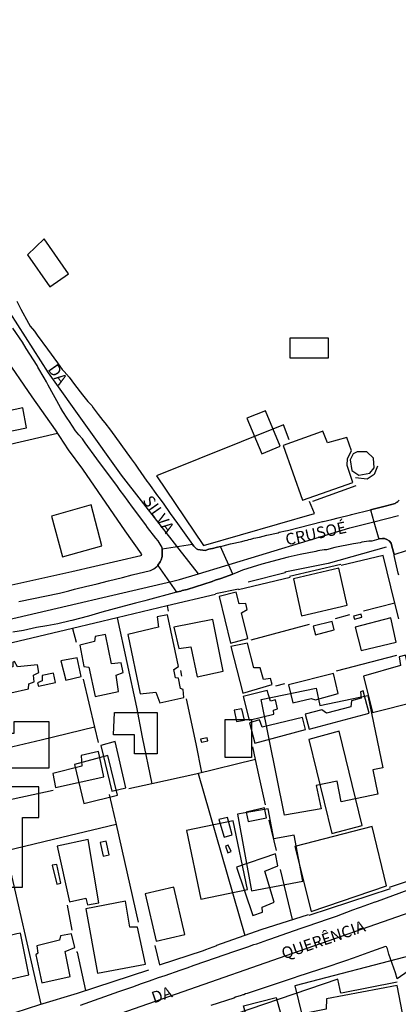
# Model space of a CAD drawing. Units: millimetres. Extents: x 187945 to 190368, y 1671513 to 1674304.
# Drawn here: x 189787 to 189869, y 1672660 to 1672873 of the extents above; entities that cross this region are included whole.
import ezdxf
from ezdxf.enums import TextEntityAlignment as Align

# ---------------------------------------------------------------- set-up
doc = ezdxf.new("R2010")
doc.units = ezdxf.units.MM
doc.header["$MEASUREMENT"] = 0
for name, color, linetype in [('EDIFICAÇÃO_REFERENCIAL', 30, 'Continuous'), ('IMAGEM', 7, 'Continuous'), ('V-CRUZAMENTO', 1, 'Continuous'), ('V-EDIFICACAO', 2, 'Continuous'), ('V-EIXO_DE_LOGRADOURO', 3, 'Continuous'), ('V-LOTE', 1, 'Continuous'), ('V-NOME_DOS_LOGRADOUROS', 7, 'Continuous'), ('V-QUADRA', 4, 'Continuous'), ('V-TESTADA', 140, 'Continuous'), ('V-VALETA', 6, 'Continuous')]:
    doc.layers.add(name, color=color, linetype=linetype)
picture_1 = doc.add_image_def('image1.jpg', size_in_pixel=(4023, 4630))

msp = doc.modelspace()

# ---------------------------------------------------------------- linework, layer by layer
at = {"layer": 'EDIFICAÇÃO_REFERENCIAL'}
for points in [[(189789.16, 1672822.3), (189793.96, 1672815.37), (189797.98, 1672818.16), (189792.72, 1672825.75)], [(189846, 1672804.32), (189854.22, 1672804.32), (189854.22, 1672799.94), (189846, 1672799.94)], [(189836.62, 1672786.94), (189839.84, 1672779.25), (189843.83, 1672780.92), (189840.63, 1672788.57)], [(189844.79, 1672701.09), (189839.68, 1672726.12), (189851.62, 1672728.56), (189852.38, 1672724.82), (189862.83, 1672726.96), (189866.02, 1672711.36), (189863.85, 1672710.91), (189864.93, 1672705.62), (189857.04, 1672704.01), (189856.13, 1672708.46), (189851.63, 1672707.54), (189852.67, 1672702.46)], [(189807.97, 1672723.31), (189817.18, 1672723.31), (189817.18, 1672714.37), (189812.32, 1672714.37), (189812.32, 1672718.45), (189807.72, 1672718.45)], [(189780.81, 1672715.16), (189784.65, 1672715.16), (189784.65, 1672711.33), (189793.85, 1672711.33), (189793.85, 1672721.29), (189786.18, 1672721.29), (189786.18, 1672718.74), (189780.81, 1672718.74)], [(189831.95, 1672721.77), (189837.58, 1672721.77), (189837.58, 1672713.59), (189831.95, 1672713.59)], [(189799.28, 1672712.07), (189801.32, 1672703.64), (189808.61, 1672705.41), (189806.52, 1672714.01)], [(189788.03, 1672685.51), (189788.03, 1672700.58), (189791.61, 1672700.58), (189791.61, 1672707.22), (189778.05, 1672707.22), (189778.05, 1672701.34), (189781.12, 1672701.34), (189781.12, 1672685.51)], [(189834.57, 1672701.34), (189837.63, 1672684.74), (189848.72, 1672686.79), (189846.87, 1672696.8), (189842.45, 1672695.98), (189841.25, 1672702.44)], [(189823.57, 1672697.77), (189826.64, 1672682.95), (189836.72, 1672685.04), (189833.64, 1672699.88)], [(189849.33, 1672654.75), (189861.6, 1672657.95), (189865.25, 1672643.94), (189862.61, 1672643.25), (189870.16, 1672614.26), (189881.27, 1672617.15), (189877.71, 1672630.81), (189885.42, 1672632.82), (189881, 1672649.76), (189878.16, 1672649.02), (189872.48, 1672670.81), (189846.96, 1672664.16)], [(189842.93, 1672661.68), (189846.93, 1672647.3), (189839.94, 1672645.35), (189835.9, 1672659.87)]]:
    msp.add_lwpolyline(points, close=True, dxfattribs=at)
at = {"layer": 'V-CRUZAMENTO'}
msp.add_lwpolyline([(189869.56, 1672769.22), (189869.23, 1672768.89), (189869.23, 1672768.82), (189869.1, 1672768.79), (189869.02, 1672768.69), (189868.83, 1672768.62), (189868.7, 1672768.52), (189868.69, 1672768.47), (189866.53, 1672767.9), (189863.34, 1672767.11), (189863.34, 1672767.11), (189864.08, 1672764.57), (189864.08, 1672764.57), (189865.17, 1672760.82), (189865.17, 1672760.82), (189865.22, 1672760.84), (189865.95, 1672760.96), (189866.43, 1672760.9), (189866.43, 1672760.9), (189866.91, 1672760.74), (189867.38, 1672760.44), (189867.81, 1672759.91), (189868.02, 1672759.31), (189868.46, 1672757.5), (189868.46, 1672757.5), (189871.14, 1672758.36)], dxfattribs=at)
msp.add_lwpolyline([(189822.61, 1672749.66), (189822.64, 1672749.67), (189823.72, 1672749.93), (189829.1, 1672751.64), (189829.75, 1672751.9), (189831.01, 1672752.31), (189833.54, 1672753.21), (189833.54, 1672753.21), (189830.92, 1672759.21), (189830.92, 1672759.21), (189830.28, 1672759.07), (189829.17, 1672758.78), (189828.72, 1672758.7), (189828.39, 1672758.6), (189828.39, 1672758.6), (189827.55, 1672758.34), (189826.01, 1672758.54), (189825.69, 1672758.68), (189825.12, 1672759.26), (189824.87, 1672759.61), (189824.87, 1672759.61), (189818.27, 1672758.63), (189818.27, 1672758.63), (189818.28, 1672757.44), (189818.28, 1672757.44), (189818.28, 1672757.04), (189818.04, 1672756.33), (189817.83, 1672755.88), (189817.37, 1672755.16), (189817.33, 1672755.12), (189817.33, 1672755.12), (189821.41, 1672749.32), (189821.41, 1672749.32), (189821.58, 1672749.38), (189822.31, 1672749.55), (189822.61, 1672749.66)], close=True, dxfattribs=at)
at = {"layer": 'V-EDIFICACAO'}
for points in [[(189775.03, 1672786.35), (189775.85, 1672782.17), (189788.89, 1672784.88), (189788.09, 1672789.22), (189775.03, 1672786.35)], [(189853.05, 1672784.15), (189852.67, 1672784.02), (189844.48, 1672781.06), (189848.62, 1672769.23), (189859.52, 1672773.03), (189858.31, 1672776.69), (189858.41, 1672778.22), (189859.27, 1672779.91), (189858.22, 1672782.81), (189854.04, 1672781.66), (189853.05, 1672784.15)], [(189860.51, 1672779.69), (189859.65, 1672779.24), (189858.98, 1672777.97), (189859.3, 1672775.67), (189860.86, 1672774.65), (189863.22, 1672775.06), (189864.15, 1672776.21), (189864.05, 1672778.32), (189862.58, 1672779.69), (189860.51, 1672779.69)], [(189794.31, 1672765.73), (189796.7, 1672756.99), (189805.24, 1672759.35), (189802.92, 1672768.24), (189794.31, 1672765.73)], [(189846.68, 1672752.21), (189848.46, 1672744.24), (189858.31, 1672746.54), (189856.53, 1672754.51), (189846.68, 1672752.21)], [(189830.65, 1672748.42), (189833.07, 1672738.31), (189836.8, 1672739.33), (189835.46, 1672744.85), (189836.67, 1672745.55), (189836.42, 1672746.86), (189834.98, 1672746.82), (189834.31, 1672749.31), (189830.65, 1672748.42)], [(189810.85, 1672740.19), (189813.53, 1672727.32), (189816.94, 1672727.67), (189817.8, 1672725.41), (189823, 1672726.55), (189822.81, 1672728.27), (189822.26, 1672728.46), (189821.79, 1672730.7), (189821.15, 1672730.82), (189820.8, 1672732.58), (189821.79, 1672733.25), (189819.46, 1672744.43), (189817.16, 1672743.99), (189817.48, 1672741.79), (189810.85, 1672740.19)], [(189859.72, 1672744.15), (189859.94, 1672743.48), (189861.47, 1672743.92), (189861.34, 1672744.56), (189859.72, 1672744.15)], [(189860.07, 1672741.79), (189861.37, 1672736.72), (189868.96, 1672738.54), (189867.75, 1672743.8), (189860.07, 1672741.79)], [(189820.83, 1672741.76), (189821.85, 1672737.13), (189824.46, 1672737.49), (189825.83, 1672731.01), (189831.51, 1672732.26), (189829.24, 1672743.38), (189820.83, 1672741.76)], [(189850.95, 1672741.95), (189851.46, 1672740.07), (189855.51, 1672741.18), (189855.09, 1672743), (189850.95, 1672741.95)], [(189803.74, 1672739.75), (189803.65, 1672738.63), (189800.46, 1672737.84), (189801.29, 1672733.28), (189802.37, 1672733.09), (189803.74, 1672726.78), (189808.81, 1672727.83), (189808.33, 1672731.37), (189809.8, 1672731.94), (189809.39, 1672734.04), (189807.31, 1672733.82), (189805.98, 1672740.16), (189803.74, 1672739.75)], [(189833.16, 1672737.58), (189835.71, 1672727.48), (189842.06, 1672729.39), (189841.74, 1672730.66), (189840.18, 1672730.47), (189839.51, 1672732.99), (189838.1, 1672732.93), (189836.77, 1672738.31), (189833.16, 1672737.58)], [(189796.32, 1672734.49), (189797.43, 1672730.31), (189800.75, 1672731.11), (189799.89, 1672735.16), (189796.32, 1672734.49)], [(189861.85, 1672731.14), (189863.83, 1672723.3), (189873.29, 1672725.69), (189870.94, 1672735.67), (189869.6, 1672735.35), (189869.85, 1672733.44), (189861.85, 1672731.14)], [(189782.33, 1672732.74), (189782.01, 1672734.07), (189780.7, 1672733.85), (189781.59, 1672726.71), (189789.37, 1672728.43), (189789.43, 1672729.52), (189790.55, 1672729.9), (189790.42, 1672731.4), (189791.57, 1672731.94), (189791.31, 1672733.63), (189786.95, 1672733.18), (189786.34, 1672734.33), (189785.96, 1672734.2), (189785.93, 1672733.18), (189782.33, 1672732.74)], [(189792.3, 1672731.3), (189792.3, 1672730.12), (189791.28, 1672729.74), (189791.54, 1672728.97), (189795.2, 1672729.8), (189794.76, 1672731.81), (189792.3, 1672731.3)], [(189845.63, 1672729.26), (189846.55, 1672725.41), (189850.5, 1672726.3), (189851.49, 1672726.01), (189856.37, 1672727.38), (189855.35, 1672731.72), (189845.63, 1672729.26)], [(189841.71, 1672725.72), (189840.97, 1672728.08), (189835.81, 1672726.78), (189837.11, 1672721.65), (189842.47, 1672722.97), (189842.37, 1672723.83), (189843.24, 1672724.13), (189842.79, 1672726.01), (189841.71, 1672725.72)], [(189852.86, 1672723.91), (189849.26, 1672722.92), (189850.11, 1672719.7), (189850.11, 1672719.7), (189863.06, 1672723.14), (189861.82, 1672727.99), (189861.21, 1672727.76), (189861.34, 1672726.39), (189859.24, 1672725.82), (189859.11, 1672724.54), (189853.82, 1672723.17), (189852.86, 1672723.91)], [(189833.83, 1672723.81), (189834.34, 1672721.33), (189836.07, 1672721.65), (189836.07, 1672721.65), (189835.55, 1672724.1), (189833.83, 1672723.81)], [(189839.92, 1672720.11), (189839.38, 1672721.68), (189837.15, 1672721.04), (189838.3, 1672716.64), (189849.29, 1672719.64), (189848.66, 1672722.19), (189839.92, 1672720.11)], [(189856.56, 1672719.28), (189850.03, 1672717.44), (189854.97, 1672697.16), (189861.56, 1672698.85), (189856.56, 1672719.28), (189856.56, 1672719.28)], [(189808.14, 1672717.05), (189805.02, 1672716.19), (189805.02, 1672716.19), (189807.38, 1672706.28), (189810.41, 1672706.98), (189808.14, 1672717.05)], [(189826.57, 1672717.53), (189826.79, 1672716.86), (189828.19, 1672717.15), (189828.03, 1672717.82), (189826.57, 1672717.53)], [(189800.91, 1672711.7), (189794.6, 1672710.11), (189795.2, 1672707.11), (189805.63, 1672709.4), (189804.48, 1672714.89), (189800.78, 1672714.03), (189800.91, 1672711.7)], [(189836.48, 1672701.75), (189836.89, 1672699.71), (189840.88, 1672700.54), (189840.43, 1672702.68), (189836.48, 1672701.75)], [(189832.41, 1672700.61), (189830.52, 1672700.19), (189831.67, 1672696.34), (189833.42, 1672696.85), (189832.41, 1672700.61), (189832.41, 1672700.61)], [(189846.97, 1672694.3), (189850.54, 1672680.27), (189866.82, 1672685.82), (189863.76, 1672698.66), (189846.97, 1672694.3)], [(189795.52, 1672694.39), (189798.23, 1672682.35), (189798.23, 1672682.35), (189801.73, 1672683.11), (189802.12, 1672681.67), (189804.57, 1672682.15), (189802.28, 1672695.83), (189795.52, 1672694.39)], [(189806.14, 1672695.44), (189804.86, 1672695.19), (189805.5, 1672692.22), (189806.77, 1672692.51), (189806.14, 1672695.44)], [(189832.59, 1672694.61), (189831.99, 1672694.39), (189832.46, 1672692.96), (189833.23, 1672693.21), (189832.59, 1672694.61)], [(189834.38, 1672689.87), (189837.88, 1672679.41), (189839.99, 1672680.11), (189839.95, 1672681.23), (189842.5, 1672682.25), (189840.53, 1672688.97), (189843.33, 1672690.12), (189842.79, 1672692.7), (189834.38, 1672689.87)], [(189794.47, 1672690.31), (189795.45, 1672686.14), (189795.45, 1672686.14), (189796.35, 1672686.42), (189795.49, 1672690.41), (189794.47, 1672690.31)], [(189820.77, 1672685.56), (189814.61, 1672684.06), (189816.97, 1672673.83), (189823.19, 1672675.27), (189820.77, 1672685.56)], [(189801.77, 1672680.84), (189804.25, 1672666.92), (189814.65, 1672668.89), (189812.96, 1672676.86), (189811.27, 1672676.89), (189810.31, 1672682.47), (189801.77, 1672680.84)], [(189786.79, 1672675.43), (189781.5, 1672674.15), (189783.47, 1672665.16), (189789.43, 1672666.57), (189787.59, 1672675.6), (189786.79, 1672675.43)], [(189796.29, 1672674.98), (189796.06, 1672674.09), (189791.12, 1672672.84), (189791.35, 1672671.25), (189790.9, 1672670.87), (189792.21, 1672664.81), (189798.33, 1672666.18), (189797.31, 1672671.63), (189799.35, 1672672.49), (189798.68, 1672675.46), (189796.29, 1672674.98)], [(189853.82, 1672661.37), (189853.76, 1672659.17), (189843.97, 1672657.16), (189846.14, 1672646.9), (189859.68, 1672649.23), (189862.71, 1672635.55), (189873.01, 1672637.78), (189868.99, 1672657.67), (189870.27, 1672658.25), (189869.18, 1672664.24), (189853.82, 1672661.37)]]:
    msp.add_lwpolyline(points, close=True, dxfattribs=at)
at = {"layer": 'V-EIXO_DE_LOGRADOURO'}
for points in [[(189821.96, 1672758.65), (189809.48, 1672774.61), (189793.64, 1672796.74), (189783.73, 1672812.33)], [(189864.08, 1672764.57), (189869.45, 1672765.94)], [(189831.81, 1672755.03), (189858.88, 1672763.25), (189864.08, 1672764.57)], [(189826.14, 1672753.3), (189821.96, 1672758.65)], [(189826.14, 1672753.3), (189831.81, 1672755.03)], [(189820.62, 1672751.72), (189822.01, 1672752.05), (189826.14, 1672753.3)], [(189764.25, 1672739.24), (189784.73, 1672743.31), (189820.62, 1672751.72)], [(189783.88, 1672649.33), (189792.89, 1672652.54), (189875.06, 1672681.23), (189881.46, 1672683.3)]]:
    msp.add_lwpolyline(points, dxfattribs=at)
at = {"layer": 'V-LOTE'}
for points in [[(189783.92, 1672800.51), (189790.1, 1672791.55)], [(189790.1, 1672791.55), (189795.09, 1672784.47), (189797.95, 1672780.14), (189801.05, 1672775.91), (189810.18, 1672762.62), (189813.75, 1672757.62), (189813.78, 1672757.47), (189813.64, 1672757.28), (189813.69, 1672757.2), (189798.71, 1672753.74)], [(189845.78, 1672782.29), (189844.51, 1672785.5), (189817.05, 1672774.46)], [(189777.2, 1672779.46), (189795.61, 1672783.68)], [(189817.08, 1672774.47), (189827.23, 1672759.43), (189851.26, 1672766.32)], [(189851.26, 1672766.32), (189850.14, 1672768.94)], [(189866.09, 1672757.27), (189856.99, 1672755.09)], [(189868.67, 1672746.96), (189866.09, 1672757.27)], [(189798.71, 1672753.74), (189783.77, 1672750.38)], [(189845.95, 1672752.52), (189834.8, 1672749.83)], [(189829.83, 1672748.84), (189819.37, 1672746.36)], [(189819.37, 1672746.36), (189808.57, 1672743.8)], [(189819.37, 1672746.36), (189819.61, 1672745.24)], [(189868.67, 1672746.96), (189861.86, 1672745.2)], [(189869.52, 1672743.55), (189868.67, 1672746.96)], [(189808.57, 1672743.8), (189798.88, 1672741.5)], [(189808.57, 1672743.8), (189812.69, 1672724.45), (189813.92, 1672717.94), (189816.03, 1672707.89)], [(189858.86, 1672744.42), (189855.73, 1672743.57)], [(189850.11, 1672742.34), (189837.5, 1672738.97)], [(189798.88, 1672741.5), (189763.85, 1672733.19)], [(189798.88, 1672741.5), (189799.65, 1672738.49)], [(189868.98, 1672735.6), (189855.93, 1672732.23)], [(189822.53, 1672731.17), (189822.29, 1672732.36)], [(189801.21, 1672730.51), (189803.65, 1672720.1)], [(189844.79, 1672729.47), (189842.84, 1672729.03)], [(189826.86, 1672710.31), (189825.64, 1672716.55), (189823.55, 1672726.23)], [(189803.65, 1672720.1), (189792.08, 1672717.34), (189768.7, 1672711.84)], [(189803.65, 1672720.1), (189804.42, 1672716.8)], [(189838.48, 1672713.12), (189837.88, 1672715.85)], [(189838.48, 1672713.12), (189825.54, 1672709.99), (189816.03, 1672707.89)], [(189840.63, 1672703.35), (189839.2, 1672709.82), (189838.48, 1672713.12)], [(189826.08, 1672710.12), (189836.19, 1672675.1)], [(189816.03, 1672707.89), (189811.03, 1672706.79)], [(189771.08, 1672701.22), (189777.3, 1672702.72), (189794.68, 1672706.52)], [(189806.84, 1672705.6), (189808.3, 1672699.1)], [(189808.3, 1672699.1), (189794.77, 1672695.85), (189782.15, 1672692.81)], [(189808.3, 1672699.1), (189813.05, 1672677.92)], [(189843.02, 1672693.46), (189841.45, 1672700.04)], [(189784.45, 1672693.36), (189792, 1672660.22)], [(189846.49, 1672678.51), (189843.87, 1672689.37)], [(189875.05, 1672687.99), (189867.42, 1672685.44)], [(189798.77, 1672676.23), (189797.78, 1672681.61)], [(189817.67, 1672668.71), (189827.24, 1672671.8), (189827.73, 1672672.07), (189830.12, 1672672.88), (189830.12, 1672672.97), (189839.73, 1672676.34), (189849.92, 1672679.61)], [(189801.74, 1672663.18), (189799.92, 1672671.46), (189799.76, 1672671.46)], [(189816.72, 1672672.89), (189817.67, 1672668.7)], [(189781.04, 1672656.72), (189791.78, 1672660.15), (189799.96, 1672662.6), (189815.39, 1672667.61)], [(189856.3, 1672665.62), (189830.91, 1672656.96)], [(189856.98, 1672662.63), (189856.3, 1672665.62)]]:
    msp.add_lwpolyline(points, dxfattribs=at)
at = {"layer": 'V-QUADRA'}
for points in [[(189786.84, 1672812.24), (189787.68, 1672810.52), (189789.35, 1672807.49), (189789.74, 1672806.85), (189790.63, 1672805.78), (189791.2, 1672804.94), (189793.43, 1672801.85), (189795.6, 1672798.94), (189796.6, 1672797.49), (189797.08, 1672797.03), (189798.13, 1672795.8), (189799.3, 1672794.23), (189801.06, 1672792.03), (189802.2, 1672790.53), (189803.06, 1672789.67), (189803.33, 1672789.22), (189804.46, 1672787.76), (189805.4, 1672786.43), (189805.85, 1672785.98), (189807.1, 1672784.36), (189811.54, 1672778.16), (189811.54, 1672778.16), (189812.43, 1672777), (189812.99, 1672776.12), (189814.99, 1672773.33), (189815.33, 1672772.9), (189817.24, 1672770.17), (189817.6, 1672769.75), (189817.96, 1672769.19), (189818.46, 1672768.54), (189820, 1672766.34), (189821.59, 1672764.2), (189824.87, 1672759.61), (189824.87, 1672759.61), (189825.12, 1672759.26), (189825.69, 1672758.68), (189826.01, 1672758.54), (189827.55, 1672758.34), (189828.39, 1672758.6), (189828.39, 1672758.6), (189828.72, 1672758.7), (189829.17, 1672758.78), (189830.28, 1672759.07), (189831.5, 1672759.33), (189833.09, 1672759.75), (189835.49, 1672760.26), (189836.24, 1672760.5), (189836.66, 1672760.57), (189837.07, 1672760.69), (189837.49, 1672760.77), (189838.15, 1672760.97), (189839.35, 1672761.24), (189840.9, 1672761.65), (189843.36, 1672762.19), (189843.61, 1672762.29), (189844.94, 1672762.62), (189845.41, 1672762.69), (189852.97, 1672764.63), (189853.1, 1672764.63), (189855, 1672765.06), (189856.35, 1672765.43), (189859.04, 1672766.02), (189859.29, 1672766.11), (189863.34, 1672767.11), (189863.34, 1672767.11), (189866.53, 1672767.9), (189868.69, 1672768.47), (189868.7, 1672768.52), (189868.83, 1672768.62), (189869.02, 1672768.69), (189869.1, 1672768.79), (189869.23, 1672768.82), (189869.23, 1672768.89), (189869.56, 1672769.22)], [(189787.25, 1672747.34), (189796.05, 1672749.09), (189798.06, 1672749.58), (189799.33, 1672749.95), (189801.95, 1672750.59), (189802.34, 1672750.72), (189804.21, 1672751.13), (189806.66, 1672751.77), (189809.66, 1672752.47), (189811.77, 1672753.08), (189815.72, 1672754.01), (189816.48, 1672754.38), (189817.09, 1672754.87), (189817.33, 1672755.12), (189817.33, 1672755.12), (189817.37, 1672755.16), (189817.83, 1672755.88), (189818.04, 1672756.33), (189818.28, 1672757.04), (189818.28, 1672757.44), (189818.28, 1672757.44), (189818.27, 1672759.02), (189817.42, 1672760.41), (189816.89, 1672761), (189815.12, 1672763.34), (189814.76, 1672763.88), (189811.84, 1672767.74), (189809.98, 1672770.32), (189809.18, 1672771.34), (189808.58, 1672772.21), (189804.14, 1672778.16), (189801.63, 1672781.61), (189801.03, 1672782.48), (189800.25, 1672783.32), (189799.55, 1672784.23), (189798.25, 1672786.23), (189797.71, 1672786.99), (189796.81, 1672788.37), (189796.3, 1672789.24), (189793.63, 1672794.13), (189793.21, 1672794.81), (189792.75, 1672795.67), (189791.39, 1672798.02), (189791.22, 1672798.37), (189788.87, 1672802.02), (189788.02, 1672803.41), (189785.98, 1672806.43)], [(189869.52, 1672752.98), (189869.37, 1672753.46), (189868.51, 1672757.29), (189868.46, 1672757.5), (189868.46, 1672757.5), (189868.02, 1672759.31), (189867.81, 1672759.91), (189867.38, 1672760.44), (189866.91, 1672760.74), (189866.43, 1672760.9), (189865.95, 1672760.96), (189865.22, 1672760.84), (189865.17, 1672760.82), (189865.17, 1672760.82), (189863.67, 1672760.35), (189863.02, 1672760.36), (189861.5, 1672760.15), (189861.14, 1672760.02), (189859.7, 1672759.78), (189855.65, 1672758.99), (189853.88, 1672758.5), (189853.36, 1672758.51), (189851.94, 1672758.29), (189851.51, 1672758.14), (189848.16, 1672757.46), (189845.58, 1672756.9), (189839.83, 1672755.35), (189835.7, 1672754.11), (189834.18, 1672753.44), (189833.54, 1672753.21), (189833.54, 1672753.21), (189831.01, 1672752.31), (189829.75, 1672751.9), (189829.1, 1672751.64), (189823.72, 1672749.93), (189822.64, 1672749.67), (189822.61, 1672749.66), (189822.61, 1672749.66), (189822.31, 1672749.55), (189821.58, 1672749.38), (189820.88, 1672749.15), (189815.06, 1672747.63), (189814.54, 1672747.45), (189812.5, 1672746.94), (189808.99, 1672745.98), (189805.24, 1672745.01), (189802.33, 1672744.15), (189798.69, 1672743.21), (189798.34, 1672743.15), (189795.73, 1672742.51), (189793.31, 1672742.03), (189791.11, 1672741.65), (189788.24, 1672741.06), (189785.96, 1672740.66)], [(189800.6, 1672660.04), (189808.89, 1672662.95), (189811.95, 1672663.99), (189813.81, 1672664.69), (189815.55, 1672665.28), (189817.51, 1672666), (189818.9, 1672666.44), (189822.15, 1672667.59), (189823.72, 1672668.1), (189825.21, 1672668.66), (189827.54, 1672669.42), (189834.01, 1672671.7), (189836.85, 1672672.63), (189838.1, 1672673.09), (189838.76, 1672673.29), (189841.18, 1672674.14), (189841.6, 1672674.25), (189845.49, 1672675.66), (189848.39, 1672676.66), (189848.8, 1672676.77), (189849.66, 1672677.1), (189854.25, 1672678.65), (189856, 1672679.27), (189859.52, 1672680.6), (189860.79, 1672681.02), (189861.23, 1672681.21), (189864.39, 1672682.33), (189864.45, 1672682.38), (189864.86, 1672682.48), (189871.5, 1672684.93)], [(189873.18, 1672668.5), (189869.17, 1672665.71), (189868.77, 1672667.02), (189867.36, 1672671.07), (189867.02, 1672672.16), (189866.84, 1672672.63), (189866.62, 1672672.66), (189863.57, 1672671.62), (189859.65, 1672670.17), (189857.93, 1672669.58), (189857.31, 1672669.41), (189853.93, 1672668.24), (189852.3, 1672667.73), (189847.44, 1672666.12), (189847.05, 1672665.96), (189846.63, 1672665.85), (189842.95, 1672664.62), (189841.04, 1672663.94), (189836.69, 1672662.5), (189836.31, 1672662.42), (189835.95, 1672662.25), (189835.76, 1672662.22), (189835.35, 1672662.06), (189834.18, 1672661.71), (189833.79, 1672661.55), (189828.82, 1672659.91)]]:
    msp.add_lwpolyline(points, dxfattribs=at)
at = {"layer": 'V-TESTADA'}
for points in [[(189864.91, 1672776.58), (189864.16, 1672774.81), (189862.66, 1672773.79), (189860.14, 1672774.06)], [(189860.21, 1672772.29), (189850.81, 1672768.95)], [(189845.87, 1672752.8), (189856.94, 1672755.39)], [(189829.83, 1672749.01), (189834.8, 1672750.04)], [(189867.61, 1672685.17), (189850, 1672679.38)], [(189857.09, 1672662.68), (189869.15, 1672665.03)]]:
    msp.add_lwpolyline(points, dxfattribs=at)
at = {"layer": 'V-VALETA'}
msp.add_lwpolyline([(189866.74, 1672759.04), (189854.19, 1672755.52), (189844.86, 1672753.63), (189844.88, 1672753.52), (189836.89, 1672751.52)], dxfattribs=at)

# ---------------------------------------------------------------- texts
at = {"layer": 'V-NOME_DOS_LOGRADOUROS'}
for s, rotation, p in [('DA', 305, (189792.76, 1672797.09)), ('SILVA', 305, (189813.31, 1672768.66)), ('CRUSOÉ', 12, (189845.41, 1672758.66)), ('QUERÊNCIA', 19, (189844.88, 1672669.15)), ('DA', 19, (189816.75, 1672659.63))]:
    msp.add_text(s, height=2.5, rotation=rotation, dxfattribs=at).set_placement(p, align=Align.BOTTOM_LEFT)

# ---------------------------------------------------------------- referenced raster images: frames only (the image files are external)
at = {"layer": 'IMAGEM'}
image = msp.add_image(picture_1, insert=(187944.59, 1671517.55), size_in_units=(2414.02, 2778.25), dxfattribs=at)
image.dxf.flags = 7

doc.saveas('drawing.dxf')
